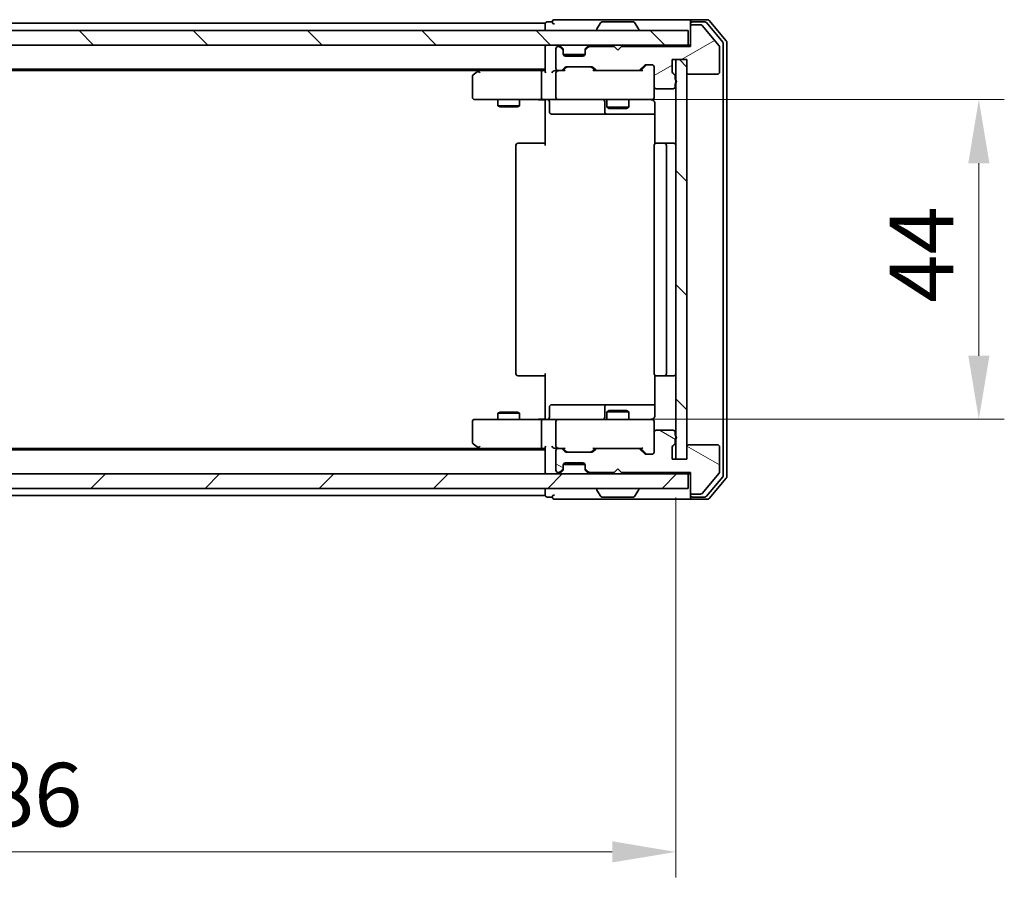
# Model space of a CAD drawing. Units: millimetres. Extents: x 36 to 6352, y 20 to 1004.
# Drawn here: x 1883 to 2019, y 701 to 819 of the extents above; entities that cross this region are included whole.
import ezdxf

# ---------------------------------------------------------------- set-up
doc = ezdxf.new("R2010")
doc.units = ezdxf.units.MM
doc.header["$LTSCALE"] = 2.5
doc.layers.get('Defpoints').update_dxf_attribs({"lineweight": 25})
for name, color, linetype, lineweight in [('Dimension (ISO)', 7, 'Continuous', 18), ('Dimension (ISO) @ 1', 7, 'Continuous', 18), ('Hatch (ISO)', 1, 'Continuous', 18), ('Visible (ISO)', 7, 'Continuous', 35)]:
    doc.layers.add(name, color=color, linetype=linetype, lineweight=lineweight)
doc.styles.add('Note Text (TK)', font='MS PGothic.ttf')
doc.dimstyles.new('Default - Method 1b (TK)', dxfattribs={"dimscale": 2.5, "dimtxt": 2.5, "dimasz": 2.5, "dimexe": 1, "dimexo": 1.5, "dimgap": 1, "dimtad": 1, "dimrnd": 1e-08, "dimdsep": 46, "dimtxsty": 'Note Text (TK)', "dimcen": 0.09, "dimdle": 5, "dimclrd": 100, "dimclre": 100, "dimclrt": 7, "dimadec": 1, "dimazin": 1, "dimtfac": 1, "dimtmove": 0, "dimatfit": 3, "dimfxl": 1, "dimtolj": 1, "dimlwd": -1, "dimlwe": -1, "dimarcsym": 0})
pattern_1 = [(135.0002, (973, -8), (-7.857695, -7.85775), [])]

# ---------------------------------------------------------------- blocks, each defined once
blk = doc.blocks.new('*D33')
at = {"layer": 'Defpoints', "color": 0}
for p in [(1787.59, 758.95), (1973.59, 758.95), (1973.59, 704.92)]:
    blk.add_point(p, dxfattribs=at)
at = {"layer": 'Dimension (ISO)', "color": 100}
for p, q in [((1787.59, 753.7), (1787.59, 701.42)), ((1973.59, 753.7), (1973.59, 701.42)), ((1796.34, 704.92), (1964.84, 704.92))]:
    blk.add_line(p, q, dxfattribs=at)
for points in [[(1796.34, 706.38), (1796.34, 703.47), (1787.59, 704.92)], [(1964.84, 706.38), (1964.84, 703.47), (1973.59, 704.92)]]:
    blk.add_solid(points, dxfattribs=at)
at = {"layer": 'Dimension (ISO)', "color": 7, "insert": (1872.06, 712.8), "char_height": 8.75, "attachment_point": 4, "style": 'Note Text (TK)'}
blk.add_mtext('\\A1;186', dxfattribs=at)
blk = doc.blocks.new('*D35')
at = {"layer": 'Defpoints', "color": 0}
for p in [(1955.89, 808.45), (2015.26, 808.45), (1955.21, 764.45)]:
    blk.add_point(p, dxfattribs=at)
at = {"layer": 'Dimension (ISO)', "color": 100}
for p, q in [((1961.14, 808.45), (2018.76, 808.45)), ((2015.26, 773.2), (2015.26, 799.7)), ((1960.46, 764.45), (2018.76, 764.45))]:
    blk.add_line(p, q, dxfattribs=at)
for points in [[(2013.81, 799.7), (2016.72, 799.7), (2015.26, 808.45)], [(2013.81, 773.2), (2016.72, 773.2), (2015.26, 764.45)]]:
    blk.add_solid(points, dxfattribs=at)
at = {"layer": 'Dimension (ISO)', "color": 7, "insert": (2007.39, 780.51), "char_height": 8.75, "attachment_point": 4, "rotation": 90, "style": 'Note Text (TK)'}
blk.add_mtext('\\A1;44', dxfattribs=at)

msp = doc.modelspace()

# ---------------------------------------------------------------- hatches: boundary and pattern name
at = {"layer": 'Hatch (ISO)'}
h = msp.add_hatch(dxfattribs=at)
h.set_pattern_fill('ANSI31', color=256, scale=88.9, angle=-14.999978, style=0)
h.set_pattern_definition([(30, (973, -8), (-5.55625, 9.623705), [])])
edge = h.paths.add_edge_path()
edge.add_line((1973.4902, 811.2301), (1973.4902, 811.6816))
edge.add_ellipse((1973.1902, 811.6816), major_axis=(0, 0.3), ratio=1, start_angle=270, end_angle=340.528779)
edge.add_ellipse((1973.3902, 812.2473), major_axis=(-0.2828, 0.1), ratio=1, start_angle=19.471221, end_angle=90, ccw=False)
edge.add_line((1973.0902, 812.2473), (1973.0902, 813.9473))
edge.add_line((1973.0902, 813.9473), (1975.0902, 813.9473))
edge.add_line((1975.0902, 813.9473), (1975.0902, 812.2473))
edge.add_ellipse((1975.3902, 812.2473), major_axis=(0, -0.3), ratio=1, start_angle=270, end_angle=360)
edge.add_line((1975.3902, 811.9473), (1979.2902, 811.9473))
edge.add_ellipse((1979.2902, 812.2473), major_axis=(0.3, 0), ratio=1, start_angle=270, end_angle=360)
edge.add_line((1979.5902, 812.2473), (1979.5902, 815.6386))
edge.add_ellipse((1979.2902, 815.6386), major_axis=(0, 0.3), ratio=1, start_angle=270, end_angle=309.805571)
edge.add_line((1979.5206, 815.8307), (1977.1801, 818.6393))
edge.add_ellipse((1976.9497, 818.4473), major_axis=(-0.1921, 0.2305), ratio=1, start_angle=270, end_angle=320.194429)
edge.add_line((1976.9497, 818.7473), (1975.8902, 818.7473))
edge.add_ellipse((1975.8902, 818.4473), major_axis=(-0.3, 0), ratio=1, start_angle=270, end_angle=360)
edge.add_line((1975.5902, 818.4473), (1975.5902, 815.7473))
edge.add_line((1975.5902, 815.7473), (1966.0902, 815.7473))
edge.add_line((1966.0902, 815.7473), (1965.5902, 815.2473))
edge.add_line((1965.5902, 815.2473), (1965.0902, 815.7473))
edge.add_line((1965.0902, 815.7473), (1961.7144, 815.7473))
edge.add_ellipse((1961.7144, 815.4473), major_axis=(-0.3, 0), ratio=1, start_angle=270, end_angle=315)
edge.add_line((1961.5023, 815.6594), (1961.178, 815.3351))
edge.add_ellipse((1961.3902, 815.123), major_axis=(-0.2121, -0.2121), ratio=1, start_angle=270, end_angle=315)
edge.add_line((1961.0902, 815.123), (1961.0902, 814.7473))
edge.add_ellipse((1960.7902, 814.7473), major_axis=(0, -0.3), ratio=1, start_angle=0, end_angle=90, ccw=False)
edge.add_line((1960.7902, 814.4473), (1958.3902, 814.4473))
edge.add_ellipse((1958.3902, 814.7473), major_axis=(-0.3, 0), ratio=1, start_angle=0, end_angle=90, ccw=False)
edge.add_line((1958.0902, 814.7473), (1958.0902, 815.123))
edge.add_ellipse((1957.7902, 815.123), major_axis=(0, 0.3), ratio=1, start_angle=270, end_angle=315)
edge.add_line((1958.0023, 815.3351), (1957.678, 815.6594))
edge.add_ellipse((1957.4659, 815.4473), major_axis=(-0.2121, 0.2121), ratio=1, start_angle=270, end_angle=315)
edge.add_line((1957.4659, 815.7473), (1957.3902, 815.7473))
edge.add_ellipse((1957.3902, 815.4473), major_axis=(-0.3, 0), ratio=1, start_angle=270, end_angle=360)
edge.add_line((1957.0902, 815.4473), (1957.0902, 812.7473))
edge.add_ellipse((1957.3902, 812.7473), major_axis=(0, -0.3), ratio=1, start_angle=270, end_angle=360)
edge.add_line((1957.3902, 812.4473), (1957.7659, 812.4473))
edge.add_ellipse((1957.7659, 812.7473), major_axis=(0.3, 0), ratio=1, start_angle=270, end_angle=315)
edge.add_line((1957.978, 812.5351), (1958.3023, 812.8594))
edge.add_ellipse((1958.5144, 812.6473), major_axis=(0.2121, 0.2121), ratio=1, start_angle=45, end_angle=90, ccw=False)
edge.add_line((1958.5144, 812.9473), (1962.0159, 812.9473))
edge.add_ellipse((1962.0159, 812.6473), major_axis=(0.3, 0), ratio=1, start_angle=45, end_angle=90, ccw=False)
edge.add_line((1962.228, 812.8594), (1962.5523, 812.5351))
edge.add_ellipse((1962.7644, 812.7473), major_axis=(0.2121, -0.2121), ratio=1, start_angle=270, end_angle=315)
edge.add_line((1962.7644, 812.4473), (1968.4159, 812.4473))
edge.add_ellipse((1968.4159, 812.7473), major_axis=(0.3, 0), ratio=1, start_angle=270, end_angle=315)
edge.add_line((1968.628, 812.5351), (1969.2523, 813.1594))
edge.add_ellipse((1969.4644, 812.9473), major_axis=(0.2121, 0.2121), ratio=1, start_angle=45, end_angle=90, ccw=False)
edge.add_line((1969.4644, 813.2473), (1970.2902, 813.2473))
edge.add_ellipse((1970.2902, 812.9473), major_axis=(0.3, 0), ratio=1, start_angle=0, end_angle=90, ccw=False)
edge.add_line((1970.5902, 812.9473), (1970.5902, 810.2473))
edge.add_ellipse((1970.8902, 810.2473), major_axis=(0, -0.3), ratio=1, start_angle=270, end_angle=360)
edge.add_line((1970.8902, 809.9473), (1973.1902, 809.9473))
edge.add_ellipse((1973.1902, 810.2473), major_axis=(0.3, 0), ratio=1, start_angle=270, end_angle=360)
edge.add_line((1973.4902, 810.2473), (1973.4902, 810.6644))
edge.add_ellipse((1973.3902, 810.9473), major_axis=(0.2828, 0.1), ratio=1, start_angle=270, end_angle=411.057559)
h = msp.add_hatch(dxfattribs=at)
h.set_pattern_fill('ANSI31', color=256, scale=88.9, angle=90.00021, style=0)
h.set_pattern_definition(pattern_1)
h.paths.add_polyline_path([(1785.8902, 817.9473), (1785.8902, 815.9473), (1975.2902, 815.9473), (1975.2902, 817.9473)])
h = msp.add_hatch(dxfattribs=at)
h.set_pattern_fill('ANSI31', color=256, scale=88.9, angle=90.00021, style=0)
h.set_pattern_definition(pattern_1)
h.paths.add_polyline_path([(1975.0902, 813.9473), (1973.5902, 813.9473), (1973.5902, 758.9473), (1975.0902, 758.9473)])
h = msp.add_hatch(dxfattribs=at)
h.set_pattern_fill('ANSI31', color=256, scale=88.9, angle=105.000246, style=0)
h.set_pattern_definition([(150.0002, (973, -8), (-5.55621, -9.62373), [])])
edge = h.paths.add_edge_path()
edge.add_line((1973.4902, 761.2129), (1973.4902, 761.6644))
edge.add_ellipse((1973.3902, 761.9473), major_axis=(0.2828, 0.1), ratio=1, start_angle=270, end_angle=411.057559)
edge.add_line((1973.4902, 762.2301), (1973.4902, 762.6473))
edge.add_ellipse((1973.1902, 762.6473), major_axis=(0, 0.3), ratio=1, start_angle=270, end_angle=360)
edge.add_line((1973.1902, 762.9473), (1970.8902, 762.9473))
edge.add_ellipse((1970.8902, 762.6473), major_axis=(-0.3, 0), ratio=1, start_angle=270, end_angle=360)
edge.add_line((1970.5902, 762.6473), (1970.5902, 759.9473))
edge.add_ellipse((1970.2902, 759.9473), major_axis=(0, -0.3), ratio=1, start_angle=0, end_angle=90, ccw=False)
edge.add_line((1970.2902, 759.6473), (1969.4644, 759.6473))
edge.add_ellipse((1969.4644, 759.9473), major_axis=(-0.3, 0), ratio=1, start_angle=45, end_angle=90, ccw=False)
edge.add_line((1969.2523, 759.7351), (1968.628, 760.3594))
edge.add_ellipse((1968.4159, 760.1473), major_axis=(-0.2121, 0.2121), ratio=1, start_angle=270, end_angle=315)
edge.add_line((1968.4159, 760.4473), (1962.7644, 760.4473))
edge.add_ellipse((1962.7644, 760.1473), major_axis=(-0.3, 0), ratio=1, start_angle=270, end_angle=315)
edge.add_line((1962.5523, 760.3594), (1962.228, 760.0351))
edge.add_ellipse((1962.0159, 760.2473), major_axis=(-0.2121, -0.2121), ratio=1, start_angle=45, end_angle=90, ccw=False)
edge.add_line((1962.0159, 759.9473), (1958.5144, 759.9473))
edge.add_ellipse((1958.5144, 760.2473), major_axis=(-0.3, 0), ratio=1, start_angle=45, end_angle=90, ccw=False)
edge.add_line((1958.3023, 760.0351), (1957.978, 760.3594))
edge.add_ellipse((1957.7659, 760.1473), major_axis=(-0.2121, 0.2121), ratio=1, start_angle=270, end_angle=315)
edge.add_line((1957.7659, 760.4473), (1957.3902, 760.4473))
edge.add_ellipse((1957.3902, 760.1473), major_axis=(-0.3, 0), ratio=1, start_angle=270, end_angle=360)
edge.add_line((1957.0902, 760.1473), (1957.0902, 757.4473))
edge.add_ellipse((1957.3902, 757.4473), major_axis=(0, -0.3), ratio=1, start_angle=270, end_angle=360)
edge.add_line((1957.3902, 757.1473), (1957.4659, 757.1473))
edge.add_ellipse((1957.4659, 757.4473), major_axis=(0.3, 0), ratio=1, start_angle=270, end_angle=315)
edge.add_line((1957.678, 757.2351), (1958.0023, 757.5594))
edge.add_ellipse((1957.7902, 757.7715), major_axis=(0.2121, 0.2121), ratio=1, start_angle=270, end_angle=315)
edge.add_line((1958.0902, 757.7715), (1958.0902, 758.1473))
edge.add_ellipse((1958.3902, 758.1473), major_axis=(0, 0.3), ratio=1, start_angle=0, end_angle=90, ccw=False)
edge.add_line((1958.3902, 758.4473), (1960.7902, 758.4473))
edge.add_ellipse((1960.7902, 758.1473), major_axis=(0.3, 0), ratio=1, start_angle=0, end_angle=90, ccw=False)
edge.add_line((1961.0902, 758.1473), (1961.0902, 757.7715))
edge.add_ellipse((1961.3902, 757.7715), major_axis=(0, -0.3), ratio=1, start_angle=270, end_angle=315)
edge.add_line((1961.178, 757.5594), (1961.5023, 757.2351))
edge.add_ellipse((1961.7144, 757.4473), major_axis=(0.2121, -0.2121), ratio=1, start_angle=270, end_angle=315)
edge.add_line((1961.7144, 757.1473), (1965.0902, 757.1473))
edge.add_line((1965.0902, 757.1473), (1965.5902, 757.6473))
edge.add_line((1965.5902, 757.6473), (1966.0902, 757.1473))
edge.add_line((1966.0902, 757.1473), (1975.5902, 757.1473))
edge.add_line((1975.5902, 757.1473), (1975.5902, 754.4473))
edge.add_ellipse((1975.8902, 754.4473), major_axis=(0, -0.3), ratio=1, start_angle=270, end_angle=360)
edge.add_line((1975.8902, 754.1473), (1976.9497, 754.1473))
edge.add_ellipse((1976.9497, 754.4473), major_axis=(0.3, 0), ratio=1, start_angle=270, end_angle=320.194429)
edge.add_line((1977.1801, 754.2552), (1979.5206, 757.0638))
edge.add_ellipse((1979.2902, 757.2559), major_axis=(0.1921, 0.2305), ratio=1, start_angle=270, end_angle=309.805571)
edge.add_line((1979.5902, 757.2559), (1979.5902, 760.6473))
edge.add_ellipse((1979.2902, 760.6473), major_axis=(0, 0.3), ratio=1, start_angle=270, end_angle=360)
edge.add_line((1979.2902, 760.9473), (1975.3902, 760.9473))
edge.add_ellipse((1975.3902, 760.6473), major_axis=(-0.3, 0), ratio=1, start_angle=270, end_angle=360)
edge.add_line((1975.0902, 760.6473), (1975.0902, 758.9473))
edge.add_line((1975.0902, 758.9473), (1973.0902, 758.9473))
edge.add_line((1973.0902, 758.9473), (1973.0902, 760.6473))
edge.add_ellipse((1973.3902, 760.6473), major_axis=(0, 0.3), ratio=1, start_angle=19.471221, end_angle=90, ccw=False)
edge.add_ellipse((1973.1902, 761.2129), major_axis=(0.2828, 0.1), ratio=1, start_angle=270, end_angle=340.528779)
h = msp.add_hatch(dxfattribs=at)
h.set_pattern_fill('ANSI31', color=256, scale=88.9, style=0)
h.set_pattern_definition([(45, (973, -8), (-7.85772, 7.85772), [])])
h.paths.add_polyline_path([(1785.8902, 756.9473), (1785.8902, 754.9473), (1975.2902, 754.9473), (1975.2902, 756.9473)])

# ---------------------------------------------------------------- linework, layer by layer
at = {"layer": 'Visible (ISO)'}
for p, q in [((1955.5902, 818.9473), (1805.5902, 818.9473)), ((1955.5902, 818.6473), (1955.5902, 818.9473)), ((1955.5902, 818.6473), (1955.5902, 817.9473)), ((1956.5902, 819.1473), (1955.8902, 819.1473)), ((1960.5902, 819.4473), (1956.8902, 819.4473)), ((1975.8902, 819.4473), (1960.5902, 819.4473)), ((1963.281, 819.0563), (1962.7225, 818.197)), ((1967.7316, 819.1473), (1963.4487, 819.1473)), ((1967.8993, 819.0563), (1968.4579, 818.197)), ((1975.5902, 818.8473), (1975.5902, 819.1473)), ((1975.5902, 818.8473), (1975.5902, 818.4473)), ((1975.5902, 818.4473), (1975.5902, 815.7473)), ((1977.9497, 819.4473), (1975.8902, 819.4473)), ((1977.5488, 819.1473), (1975.8902, 819.1473)), ((1976.9497, 818.7473), (1975.8902, 818.7473)), ((1979.5206, 815.8307), (1977.1801, 818.6393)), ((1980.0206, 816.3497), (1977.7793, 819.0393)), ((1980.5206, 816.5307), (1978.1801, 819.3393)), ((1975.2902, 817.9473), (1785.8902, 817.9473)), ((1962.6902, 818.0473), (1962.6902, 818.088)), ((1968.4902, 818.0473), (1968.4902, 818.088)), ((1975.2902, 815.9473), (1975.2902, 817.9473)), ((1785.8902, 815.9473), (1975.2902, 815.9473)), ((1955.5902, 815.6473), (1955.5902, 815.9473)), ((1955.5902, 815.6473), (1955.5902, 812.3594)), ((1957.0902, 815.4473), (1957.0902, 812.7473)), ((1957.4659, 815.7473), (1957.3902, 815.7473)), ((1958.0023, 815.5351), (1957.678, 815.8594)), ((1958.0023, 815.3351), (1957.678, 815.6594)), ((1958.0228, 815.5147), (1958.0023, 815.5351)), ((1961.178, 815.5351), (1961.1576, 815.5147)), ((1961.5023, 815.8594), (1961.178, 815.5351)), ((1961.5023, 815.6594), (1961.178, 815.3351)), ((1965.0902, 815.7473), (1961.7144, 815.7473)), ((1965.5902, 815.2473), (1965.0902, 815.7473)), ((1966.0902, 815.7473), (1965.5902, 815.2473)), ((1975.5902, 815.7473), (1966.0902, 815.7473)), ((1975.5902, 815.9473), (1975.2902, 815.9473)), ((1979.5902, 812.2473), (1979.5902, 815.6386)), ((1980.0902, 756.7369), (1980.0902, 816.1576)), ((1980.5902, 756.5559), (1980.5902, 816.3386)), ((1958.0902, 815.123), (1958.0902, 815.323)), ((1958.0902, 814.7473), (1958.0902, 815.123)), ((1961.073, 814.6473), (1958.1073, 814.6473)), ((1960.7902, 814.4473), (1958.3902, 814.4473)), ((1961.0902, 815.323), (1961.0902, 815.123)), ((1961.0902, 815.123), (1961.0902, 814.7473)), ((1957.978, 812.5351), (1958.3023, 812.8594)), ((1958.0902, 812.4473), (1958.5023, 812.8594)), ((1958.5144, 812.9473), (1962.0159, 812.9473)), ((1962.0281, 812.8594), (1962.4402, 812.4473)), ((1962.228, 812.8594), (1962.5523, 812.5351)), ((1968.628, 812.5351), (1969.2523, 813.1594)), ((1968.7402, 812.4473), (1969.4523, 813.1594)), ((1969.4644, 813.2473), (1970.2902, 813.2473)), ((1970.5902, 812.9473), (1970.5902, 810.2473)), ((1973.0902, 812.2473), (1973.0902, 813.9473)), ((1973.0902, 813.9473), (1975.0902, 813.9473)), ((1975.0902, 813.9473), (1973.5902, 813.9473)), ((1973.5902, 813.9473), (1973.5902, 758.9473)), ((1975.0902, 813.9473), (1975.0902, 812.2473)), ((1975.0902, 758.9473), (1975.0902, 813.9473)), ((1955.5902, 812.6473), (1805.5902, 812.6473)), ((1946.5235, 812.4473), (1814.6568, 812.4473)), ((1945.5902, 811.5973), (1945.5902, 808.7473)), ((1946.4435, 812.3873), (1945.7102, 811.8373)), ((1946.7902, 812.6473), (1946.4435, 812.3873)), ((1946.6536, 812.1473), (1946.498, 812.3029)), ((1955.2144, 812.4473), (1946.6235, 812.4473)), ((1955.0902, 812.1473), (1955.0902, 808.7473)), ((1955.5902, 812.4473), (1955.2144, 812.4473)), ((1957.3902, 812.4473), (1957.0144, 812.4473)), ((1957.0902, 812.1473), (1957.0902, 808.7473)), ((1957.3902, 812.4473), (1957.7659, 812.4473)), ((1958.2663, 812.4473), (1957.7659, 812.4473)), ((1962.7644, 812.4473), (1962.2641, 812.4473)), ((1962.7644, 812.4473), (1968.4159, 812.4473)), ((1968.9163, 812.4473), (1968.4159, 812.4473)), ((1973.4902, 811.2301), (1973.4902, 811.6816)), ((1975.3902, 811.9473), (1979.2902, 811.9473)), ((1970.5902, 808.7473), (1970.5902, 810.2473)), ((1973.4902, 810.2473), (1973.4902, 810.6644)), ((1970.8902, 809.9473), (1973.1902, 809.9473)), ((1945.8902, 808.4473), (1946.6536, 808.4473)), ((1946.6536, 808.4473), (1955.2144, 808.4473)), ((1949.0902, 808.4473), (1949.0902, 807.6006)), ((1949.0902, 807.6006), (1952.0902, 807.6006)), ((1949.3969, 807.4473), (1949.0902, 807.6006)), ((1951.7835, 807.4473), (1949.3969, 807.4473)), ((1951.7835, 807.4473), (1952.0902, 807.6006)), ((1952.0902, 808.4473), (1952.0902, 807.6006)), ((1957.3902, 808.4473), (1955.2144, 808.4473)), ((1955.5902, 808.4395), (1955.5902, 807.9473)), ((1955.5902, 802.1473), (1955.5902, 807.9473)), ((1956.1915, 808.1473), (1956.1915, 806.7473)), ((1957.3902, 808.4473), (1958.2084, 808.4473)), ((1958.2084, 808.4473), (1969.4048, 808.4473)), ((1963.7956, 808.1473), (1963.7956, 806.7473)), ((1964.0902, 808.4473), (1964.0902, 807.4006)), ((1964.0902, 807.4006), (1967.0902, 807.4006)), ((1964.3969, 807.2473), (1964.0902, 807.4006)), ((1966.7835, 807.2473), (1967.0902, 807.4006)), ((1967.0902, 808.4473), (1967.0902, 807.4006)), ((1969.4048, 808.4473), (1970.2902, 808.4473)), ((1970.68, 807.9473), (1970.68, 802.3613)), ((1956.4915, 806.4473), (1960.4211, 806.4473)), ((1960.4211, 806.4473), (1964.0956, 806.4473)), ((1964.0956, 806.4473), (1964.2672, 806.4473)), ((1964.2672, 806.4473), (1970.68, 806.4473)), ((1966.7835, 807.2473), (1964.3969, 807.2473)), ((1951.5902, 802.1473), (1951.5902, 770.7473)), ((1951.8902, 802.4473), (1951.9488, 802.4473)), ((1952.6559, 802.4473), (1951.9488, 802.4473)), ((1952.6559, 802.4473), (1952.7973, 802.4473)), ((1955.176, 802.4473), (1952.7973, 802.4473)), ((1955.176, 802.4473), (1955.5902, 802.4473)), ((1970.5902, 802.1473), (1970.5902, 770.7473)), ((1970.8902, 802.4473), (1970.9488, 802.4473)), ((1971.6559, 802.4473), (1970.9488, 802.4473)), ((1971.6559, 802.4473), (1971.7973, 802.4473)), ((1971.9902, 802.4473), (1971.7973, 802.4473)), ((1973.2902, 802.4473), (1971.9902, 802.4473)), ((1972.2902, 770.7473), (1972.2902, 802.1473)), ((1955.5902, 764.9473), (1955.5902, 770.7473)), ((1951.9488, 770.4473), (1951.8902, 770.4473)), ((1951.9488, 770.4473), (1952.6559, 770.4473)), ((1952.7973, 770.4473), (1952.6559, 770.4473)), ((1952.7973, 770.4473), (1955.176, 770.4473)), ((1955.5902, 770.4473), (1955.176, 770.4473)), ((1970.68, 770.5332), (1970.68, 764.9473)), ((1970.9488, 770.4473), (1970.8902, 770.4473)), ((1970.9488, 770.4473), (1971.6559, 770.4473)), ((1971.7973, 770.4473), (1971.6559, 770.4473)), ((1971.7973, 770.4473), (1971.9902, 770.4473)), ((1971.9902, 770.4473), (1973.2902, 770.4473)), ((1949.3969, 765.4473), (1949.0902, 765.2939)), ((1952.0902, 765.2939), (1949.0902, 765.2939)), ((1949.0902, 764.4473), (1949.0902, 765.2939)), ((1949.3969, 765.4473), (1951.7835, 765.4473)), ((1951.7835, 765.4473), (1952.0902, 765.2939)), ((1952.0902, 764.4473), (1952.0902, 765.2939)), ((1956.1915, 764.7473), (1956.1915, 766.1473)), ((1960.4211, 766.4473), (1956.4915, 766.4473)), ((1964.0956, 766.4473), (1960.4211, 766.4473)), ((1963.7956, 766.1473), (1963.7956, 764.7473)), ((1964.3969, 765.6473), (1964.0902, 765.4939)), ((1967.0902, 765.4939), (1964.0902, 765.4939)), ((1964.0902, 764.4473), (1964.0902, 765.4939)), ((1964.2672, 766.4473), (1964.0956, 766.4473)), ((1970.68, 766.4473), (1964.2672, 766.4473)), ((1964.3969, 765.6473), (1966.7835, 765.6473)), ((1966.7835, 765.6473), (1967.0902, 765.4939)), ((1967.0902, 764.4473), (1967.0902, 765.4939)), ((1945.5902, 764.1473), (1945.5902, 761.2973)), ((1946.6536, 764.4473), (1945.8902, 764.4473)), ((1955.2144, 764.4473), (1946.6536, 764.4473)), ((1955.0902, 764.1473), (1955.0902, 760.7473)), ((1955.2144, 764.4473), (1957.3902, 764.4473)), ((1955.5902, 764.9473), (1955.5902, 764.455)), ((1957.0902, 764.1473), (1957.0902, 760.7473)), ((1958.2084, 764.4473), (1957.3902, 764.4473)), ((1969.4048, 764.4473), (1958.2084, 764.4473)), ((1970.2902, 764.4473), (1969.4048, 764.4473)), ((1970.5902, 762.6473), (1970.5902, 764.1473)), ((1970.5902, 762.6473), (1970.5902, 759.9473)), ((1973.1902, 762.9473), (1970.8902, 762.9473)), ((1973.4902, 762.2301), (1973.4902, 762.6473)), ((1973.4902, 761.2129), (1973.4902, 761.6644)), ((1955.5902, 760.2473), (1805.5902, 760.2473)), ((1946.5235, 760.4473), (1814.6568, 760.4473)), ((1945.7102, 761.0573), (1946.4435, 760.5073)), ((1946.4435, 760.5073), (1946.7902, 760.2473)), ((1946.6536, 760.7473), (1946.498, 760.5917)), ((1946.6235, 760.4473), (1955.2144, 760.4473)), ((1955.2144, 760.4473), (1955.5902, 760.4473)), ((1955.5902, 760.5351), (1955.5902, 757.2473)), ((1957.0144, 760.4473), (1957.3902, 760.4473)), ((1957.0902, 760.1473), (1957.0902, 757.4473)), ((1957.7659, 760.4473), (1957.3902, 760.4473)), ((1957.7659, 760.4473), (1958.2663, 760.4473)), ((1958.3023, 760.0351), (1957.978, 760.3594)), ((1958.5023, 760.0351), (1958.0902, 760.4473)), ((1962.0159, 759.9473), (1958.5144, 759.9473)), ((1962.0281, 760.0351), (1962.4402, 760.4473)), ((1962.5523, 760.3594), (1962.228, 760.0351)), ((1962.2641, 760.4473), (1962.7644, 760.4473)), ((1968.4159, 760.4473), (1962.7644, 760.4473)), ((1968.4159, 760.4473), (1968.9163, 760.4473)), ((1969.2523, 759.7351), (1968.628, 760.3594)), ((1968.7402, 760.4473), (1969.4523, 759.7351)), ((1973.0902, 758.9473), (1973.0902, 760.6473)), ((1975.0902, 760.6473), (1975.0902, 758.9473)), ((1979.2902, 760.9473), (1975.3902, 760.9473)), ((1979.5902, 757.2559), (1979.5902, 760.6473)), ((1970.2902, 759.6473), (1969.4644, 759.6473)), ((1975.0902, 758.9473), (1973.0902, 758.9473)), ((1973.5902, 758.9473), (1975.0902, 758.9473)), ((1955.5902, 756.9473), (1955.5902, 757.2473)), ((1957.678, 757.2351), (1958.0023, 757.5594)), ((1957.678, 757.0351), (1958.0023, 757.3594)), ((1958.0023, 757.3594), (1958.0228, 757.3798)), ((1958.0902, 757.7715), (1958.0902, 758.1473)), ((1958.0902, 757.5715), (1958.0902, 757.7715)), ((1958.1073, 758.2473), (1961.073, 758.2473)), ((1958.3902, 758.4473), (1960.7902, 758.4473)), ((1961.0902, 758.1473), (1961.0902, 757.7715)), ((1961.0902, 757.7715), (1961.0902, 757.5715)), ((1961.1576, 757.3798), (1961.178, 757.3594)), ((1961.178, 757.5594), (1961.5023, 757.2351)), ((1961.178, 757.3594), (1961.5023, 757.0351)), ((1965.0902, 757.1473), (1965.5902, 757.6473)), ((1965.5902, 757.6473), (1966.0902, 757.1473)), ((1975.2902, 756.9473), (1785.8902, 756.9473)), ((1957.3902, 757.1473), (1957.4659, 757.1473)), ((1961.7144, 757.1473), (1965.0902, 757.1473)), ((1966.0902, 757.1473), (1975.5902, 757.1473)), ((1975.2902, 754.9473), (1975.2902, 756.9473)), ((1975.2902, 756.9473), (1975.5902, 756.9473)), ((1975.5902, 757.1473), (1975.5902, 754.4473)), ((1977.1801, 754.2552), (1979.5206, 757.0638)), ((1977.7793, 753.8552), (1980.0206, 756.5448)), ((1978.1801, 753.5552), (1980.5206, 756.3638)), ((1785.8902, 754.9473), (1975.2902, 754.9473)), ((1955.5902, 754.9473), (1955.5902, 754.2473)), ((1962.6902, 754.8473), (1962.6902, 754.8065)), ((1963.281, 753.8383), (1962.7225, 754.6976)), ((1967.8993, 753.8383), (1968.4579, 754.6976)), ((1968.4902, 754.8473), (1968.4902, 754.8065)), ((1955.5902, 753.9473), (1805.5902, 753.9473)), ((1955.5902, 753.9473), (1955.5902, 754.2473)), ((1955.8902, 753.7473), (1956.5902, 753.7473)), ((1956.8902, 753.4473), (1960.5902, 753.4473)), ((1960.5902, 753.4473), (1975.8902, 753.4473)), ((1963.4487, 753.7473), (1967.7316, 753.7473)), ((1975.5902, 754.4473), (1975.5902, 754.0473)), ((1975.5902, 753.7473), (1975.5902, 754.0473)), ((1975.8902, 754.1473), (1976.9497, 754.1473)), ((1975.8902, 753.7473), (1977.5488, 753.7473)), ((1975.8902, 753.4473), (1977.9497, 753.4473))]:
    msp.add_line(p, q, dxfattribs=at)
for centre, radius, start, end in [((1955.8902, 818.8473), 0.3, 90, 180), ((1956.8902, 819.1473), 0.3, 90, 180), ((1956.8902, 819.1473), 0.3, 180, 270), ((1962.8902, 818.088), 0.2, 146.976132, 180), ((1963.4487, 818.9473), 0.2, 90, 146.976132), ((1967.7316, 818.9473), 0.2, 33.023868, 90), ((1968.2902, 818.088), 0.2, 0, 33.023868), ((1975.8902, 819.1473), 0.3, 90, 180), ((1975.8902, 818.8473), 0.3, 90, 180), ((1975.8902, 818.4473), 0.3, 90, 180), ((1976.9497, 818.4473), 0.3, 39.805571, 90), ((1977.5488, 818.8473), 0.3, 39.805571, 90), ((1977.9497, 819.1473), 0.3, 39.805571, 90), ((1962.7902, 818.0473), 0.1, 180, 270), ((1968.3902, 818.0473), 0.1, 270, 0), ((1955.8902, 815.6473), 0.3, 90, 180), ((1957.3902, 815.4473), 0.3, 90, 180), ((1957.4659, 815.6473), 0.3, 45, 90), ((1957.4659, 815.4473), 0.3, 45, 90), ((1957.7902, 815.323), 0.3, 0, 45), ((1961.3902, 815.323), 0.3, 135, 180), ((1961.7144, 815.6473), 0.3, 90, 135), ((1961.7144, 815.4473), 0.3, 90, 135), ((1979.2902, 815.6386), 0.3, 0, 39.805571), ((1979.7902, 816.1576), 0.3, 0, 39.805571), ((1980.2902, 816.3386), 0.3, 0, 39.805571), ((1957.7902, 815.123), 0.3, 0, 45), ((1958.3902, 814.7473), 0.3, 180, 270), ((1960.7902, 814.7473), 0.3, 270, 0), ((1961.3902, 815.123), 0.3, 135, 180), ((1957.3902, 812.7473), 0.3, 180, 270), ((1958.5144, 812.6473), 0.3, 90, 135), ((1962.0159, 812.6473), 0.3, 45, 90), ((1969.4644, 812.9473), 0.3, 90, 135), ((1970.2902, 812.9473), 0.3, 0, 90), ((1945.8902, 811.5973), 0.3, 126.869898, 180), ((1946.6235, 812.1473), 0.3, 113.437984, 126.869898), ((1946.6235, 812.1473), 0.3, 90, 113.437984), ((1957.3902, 812.1473), 0.3, 148.755545, 180), ((1957.3902, 812.1473), 0.3, 90, 113.437985), ((1957.7659, 812.7473), 0.3, 270, 315), ((1962.7644, 812.7473), 0.3, 225, 270), ((1968.4159, 812.7473), 0.3, 270, 315), ((1973.3902, 812.2473), 0.3, 180, 250.528779), ((1973.1902, 811.6816), 0.3, 0, 70.528779), ((1975.3902, 812.2473), 0.3, 180, 270), ((1979.2902, 812.2473), 0.3, 270, 0), ((1970.8902, 810.2473), 0.3, 180, 270), ((1973.1902, 810.2473), 0.3, 270, 0), ((1973.3902, 810.9473), 0.3, 289.471221, 70.528779), ((1945.8902, 808.7473), 0.3, 180, 270), ((1957.3902, 808.7473), 0.3, 180, 270), ((1970.2902, 808.7473), 0.3, 270, 0), ((1955.8915, 808.1473), 0.3, 0, 90), ((1963.4956, 808.1473), 0.3, 0, 90), ((1970.0902, 807.9473), 0.5, 75.524475, 90), ((1956.4915, 806.7473), 0.3, 180, 270), ((1964.0956, 806.7473), 0.3, 180, 270), ((1951.8902, 802.1473), 0.3, 90, 180), ((1970.8902, 802.1473), 0.3, 90, 180), ((1971.9902, 802.1473), 0.3, 0, 90), ((1973.2902, 802.1473), 0.3, 0, 90), ((1951.8902, 770.7473), 0.3, 180, 270), ((1970.8902, 770.7473), 0.3, 180, 270), ((1971.9902, 770.7473), 0.3, 270, 0), ((1973.2902, 770.7473), 0.3, 270, 0), ((1956.4915, 766.1473), 0.3, 90, 180), ((1964.0956, 766.1473), 0.3, 90, 180), ((1945.8902, 764.1473), 0.3, 90, 180), ((1955.8915, 764.7473), 0.3, 270, 0), ((1957.3902, 764.1473), 0.3, 90, 180), ((1963.4956, 764.7473), 0.3, 270, 0), ((1970.0902, 764.9473), 0.5, 270, 284.475525), ((1970.2902, 764.1473), 0.3, 0, 90), ((1970.8902, 762.6473), 0.3, 90, 180), ((1973.1902, 762.6473), 0.3, 0, 90), ((1945.8902, 761.2973), 0.3, 180, 233.130102), ((1973.3902, 761.9473), 0.3, 289.471221, 70.528779), ((1946.6235, 760.7473), 0.3, 233.130102, 246.562016), ((1946.6235, 760.7473), 0.3, 246.562015, 270), ((1957.3902, 760.7473), 0.3, 180, 211.244455), ((1957.3902, 760.1473), 0.3, 90, 180), ((1957.3902, 760.7473), 0.3, 246.562016, 270), ((1957.7659, 760.1473), 0.3, 45, 90), ((1958.5144, 760.2473), 0.3, 225, 270), ((1962.0159, 760.2473), 0.3, 270, 315), ((1962.7644, 760.1473), 0.3, 90, 135), ((1968.4159, 760.1473), 0.3, 45, 90), ((1970.2902, 759.9473), 0.3, 270, 0), ((1973.3902, 760.6473), 0.3, 109.471221, 180), ((1973.1902, 761.2129), 0.3, 289.471221, 0), ((1975.3902, 760.6473), 0.3, 90, 180), ((1979.2902, 760.6473), 0.3, 0, 90), ((1969.4644, 759.9473), 0.3, 225, 270), ((1955.8902, 757.2473), 0.3, 180, 270), ((1957.3902, 757.4473), 0.3, 180, 270), ((1957.4659, 757.4473), 0.3, 270, 315), ((1957.7902, 757.7715), 0.3, 315, 0), ((1957.7902, 757.5715), 0.3, 315, 0), ((1958.3902, 758.1473), 0.3, 90, 180), ((1960.7902, 758.1473), 0.3, 0, 90), ((1961.3902, 757.7715), 0.3, 180, 225), ((1961.3902, 757.5715), 0.3, 180, 225), ((1961.7144, 757.4473), 0.3, 225, 270), ((1979.2902, 757.2559), 0.3, 320.194429, 0), ((1957.4659, 757.2473), 0.3, 270, 315), ((1961.7144, 757.2473), 0.3, 225, 270), ((1979.7902, 756.7369), 0.3, 320.194429, 0), ((1980.2902, 756.5559), 0.3, 320.194429, 0), ((1962.7902, 754.8473), 0.1, 90, 180), ((1962.8902, 754.8065), 0.2, 180, 213.023868), ((1968.3902, 754.8473), 0.1, 0, 90), ((1968.2902, 754.8065), 0.2, 326.976132, 0), ((1955.8902, 754.0473), 0.3, 180, 270), ((1956.8902, 753.7473), 0.3, 90, 180), ((1956.8902, 753.7473), 0.3, 180, 270), ((1963.4487, 753.9473), 0.2, 213.023868, 270), ((1967.7316, 753.9473), 0.2, 270, 326.976132), ((1975.8902, 754.4473), 0.3, 180, 270), ((1975.8902, 754.0473), 0.3, 180, 270), ((1975.8902, 753.7473), 0.3, 180, 270), ((1976.9497, 754.4473), 0.3, 270, 320.194429), ((1977.5488, 754.0473), 0.3, 270, 320.194429), ((1977.9497, 753.7473), 0.3, 270, 320.194429)]:
    msp.add_arc(centre, radius, start, end, dxfattribs=at)
for centre, major_axis, ratio, start_param, end_param in [((1958.7145, 812.6473), (-0.3, 0), 0.99985076, 4.71238898, 5.49786177), ((1961.8159, 812.6473), (0.3, 0), 0.99985076, 0.78532354, 1.57079633), ((1969.6645, 812.9473), (-0.3, 0), 0.99985076, 4.71238898, 5.49786177), ((1946.6536, 812.1698), (0.2411, 0.4823), 0.37002441, 1.47901306, 1.75373989), ((1955.2144, 812.1473), (0, -0.3), 0.41421356, 3.14159265, 4.71238898), ((1955.8902, 812.1473), (-0.2772, 0.2772), 0.41421356, 0.39269908, 1.17809725), ((1956.7144, 812.1473), (-0.2772, -0.2772), 0.41421356, 4.3196899, 5.10508806), ((1957.0144, 812.1473), (-0.4243, 0), 0.70710678, 4.71238898, 5.49778714), ((1957.3902, 812.1698), (-0.2515, 0.483), 0.33843751, 1.12161563, 1.39634246), ((1957.4224, 812.1473), (-0.6487, 0.2044), 0.33843751, 4.81863915, 5.05307027), ((1958.3694, 812.1473), (0.1246, -0.2958), 0.40041045, 2.33106693, 2.97456804), ((1962.1609, 812.1473), (-0.1246, -0.2958), 0.40041045, 3.30861727, 3.95211838), ((1969.0194, 812.1473), (0.1246, -0.2958), 0.40041045, 2.33106693, 2.97456804), ((1955.2144, 808.7473), (0, -0.3), 0.41421356, 4.71238898, 6.28318531), ((1955.2144, 764.1473), (0, -0.3), 0.41421356, 3.14159265, 4.71238898), ((1946.6536, 760.7247), (0.2411, -0.4823), 0.37002441, 4.52944541, 4.80417225), ((1955.2144, 760.7473), (0, -0.3), 0.41421356, 4.71238898, 6.28318531), ((1955.8902, 760.7473), (-0.2772, -0.2772), 0.41421356, 5.10508806, 5.89048623), ((1956.7144, 760.7473), (-0.2772, 0.2772), 0.41421356, 1.17809725, 1.96349541), ((1957.0144, 760.7473), (-0.4243, 0), 0.70710678, 0.78539816, 1.57079633), ((1957.3902, 760.7247), (-0.2515, -0.483), 0.33843751, 4.88684285, 5.16156968), ((1957.4224, 760.7473), (-0.6487, -0.2044), 0.33843751, 1.23011504, 1.46454615), ((1958.3694, 760.7473), (0.1246, 0.2958), 0.40041045, 3.30861727, 3.95211838), ((1958.7145, 760.2473), (-0.3, 0), 0.99985076, 0.78532354, 1.57079633), ((1961.8159, 760.2473), (0.3, 0), 0.99985076, 4.71238898, 5.49786177), ((1962.1609, 760.7473), (-0.1246, 0.2958), 0.40041045, 2.33106693, 2.97456804), ((1969.0194, 760.7473), (0.1246, 0.2958), 0.40041045, 3.30861727, 3.95211838), ((1969.6645, 759.9473), (-0.3, 0), 0.99985076, 0.78532354, 1.57079633)]:
    msp.add_ellipse(centre, major_axis=major_axis, ratio=ratio, start_param=start_param, end_param=end_param, dxfattribs=at)
for points, knots in [([(1963.5726, 819.1472), (1963.5719, 819.1473), (1963.5712, 819.1473), (1963.5695, 819.1473), (1963.5685, 819.1473), (1963.5675, 819.1473)], [-0.000230599076, -0.000230599076, -0.000230599076, -0.000230599076, 0, 0, 0.000338329447, 0.000338329447, 0.000338329447, 0.000338329447]), ([(1963.5675, 819.1473), (1963.5684, 819.1473), (1963.5693, 819.1473), (1963.5709, 819.1472), (1963.5716, 819.1472), (1963.5723, 819.1472)], [-0.000338329447, -0.000338329447, -0.000338329447, -0.000338329447, 0, 0, 0.000241517914, 0.000241517914, 0.000241517914, 0.000241517914]), ([(1965.9795, 819.1473), (1965.9795, 819.1473), (1965.9794, 819.1473), (1965.979, 819.1472), (1965.9787, 819.1472), (1965.9784, 819.1472)], [-0.000054249657, -0.000054249657, -0.000054249657, -0.000054249657, 0, 0, 0.000241517914, 0.000241517914, 0.000241517914, 0.000241517914]), ([(1965.9795, 819.1472), (1965.9797, 819.1473), (1965.9798, 819.1473), (1965.9802, 819.1473), (1965.9804, 819.1473), (1965.9806, 819.1473)], [-0.000230599076, -0.000230599076, -0.000230599076, -0.000230599076, 0, 0, 0.000338329447, 0.000338329447, 0.000338329447, 0.000338329447]), ([(1946.5042, 812.4225), (1946.5032, 812.4201), (1946.5023, 812.4175), (1946.4971, 812.4003), (1946.4945, 812.3809), (1946.4941, 812.3437), (1946.4955, 812.3229), (1946.498, 812.3029)], [0.3810312192, 0.3810312192, 0.3810312192, 0.3810312192, 0.382741903, 0.382741903, 0.3917616542, 0.3917616542, 0.3985536381, 0.3985536381, 0.3985536381, 0.3985536381]), ([(1957.2708, 812.4225), (1957.2646, 812.4197), (1957.2585, 812.4169), (1957.226, 812.4001), (1957.1969, 812.3787), (1957.1607, 812.3417), (1957.1455, 812.322), (1957.1337, 812.3029)], [0.2508867575, 0.2508867575, 0.2508867575, 0.2508867575, 0.2528779694, 0.2528779694, 0.2619584182, 0.2619584182, 0.268388032, 0.268388032, 0.268388032, 0.268388032]), ([(1970.5902, 808.7473), (1970.5902, 808.7473), (1970.5902, 808.7324), (1970.5902, 808.7234), (1970.5902, 808.722), (1970.5902, 808.7212), (1970.5902, 808.7211), (1970.5902, 808.7209), (1970.5902, 808.721), (1970.5902, 808.7206), (1970.5902, 808.7205), (1970.5902, 808.7201), (1970.5902, 808.72), (1970.5902, 808.7197), (1970.5902, 808.7195), (1970.5902, 808.7191), (1970.5902, 808.7189), (1970.5902, 808.7176), (1970.5901, 808.7165), (1970.5899, 808.7065), (1970.5893, 808.6977), (1970.5866, 808.674), (1970.5838, 808.6591), (1970.5714, 808.614), (1970.5581, 808.5843), (1970.5229, 808.5302), (1970.5002, 808.5052), (1970.4495, 808.4657), (1970.421, 808.4504), (1970.3617, 808.4294), (1970.3302, 808.4233), (1970.2708, 808.4213), (1970.2423, 808.4243), (1970.2152, 808.4314)], [0, 0, 0, 0, 0.05281698, 0.05281698, 0.069058485, 0.069058485, 0.072103526, 0.072103526, 0.074387349, 0.074387349, 0.074816546, 0.074816546, 0.074899328, 0.074899328, 0.074982835, 0.074982835, 0.075066474, 0.075066474, 0.075406247, 0.075406247, 0.078053099, 0.078053099, 0.082569071, 0.082569071, 0.092099444, 0.092099444, 0.101941642, 0.101941642, 0.111390241, 0.111390241, 0.120811977, 0.120811977, 0.129218709, 0.129218709, 0.129218709, 0.129218709]), ([(1955.5902, 808.4355), (1955.3969, 808.4256), (1955.2032, 808.4189), (1954.8157, 808.4306), (1954.6218, 808.4473), (1954.4276, 808.4473)], [0, 0, 0, 0, 0.058051954, 0.058051954, 0.116308205, 0.116308205, 0.116308205, 0.116308205]), ([(1970.3098, 808.4226), (1970.3244, 808.4182), (1970.3386, 808.4133), (1970.4125, 808.3837), (1970.4785, 808.3416), (1970.5714, 808.2529), (1970.6153, 808.1912), (1970.6648, 808.0782), (1970.68, 808.0075), (1970.68, 807.9473)], [0.0905327328, 0.0905327328, 0.0905327328, 0.0905327328, 0.0948543073, 0.0948543073, 0.1144259318, 0.1144259318, 0.1333697264, 0.1333697264, 0.1514440253, 0.1514440253, 0.1514440253, 0.1514440253]), ([(1954.4276, 764.4473), (1954.588, 764.4473), (1954.7481, 764.4595), (1955.1354, 764.4759), (1955.3632, 764.4708), (1955.5902, 764.4591)], [0, 0, 0, 0, 0.048110419, 0.048110419, 0.116296336, 0.116296336, 0.116296336, 0.116296336]), ([(1970.2152, 764.4631), (1970.2442, 764.4707), (1970.2747, 764.4736), (1970.3354, 764.4703), (1970.3663, 764.4639), (1970.4261, 764.4418), (1970.4555, 764.4252), (1970.505, 764.3843), (1970.526, 764.3602), (1970.5597, 764.307), (1970.5727, 764.2773), (1970.5848, 764.231), (1970.5876, 764.2149), (1970.5894, 764.1948), (1970.5897, 764.1909), (1970.59, 764.1841), (1970.5901, 764.1812), (1970.5902, 764.1775), (1970.5902, 764.1766), (1970.5902, 764.1757), (1970.5902, 764.1756), (1970.5902, 764.1753), (1970.5902, 764.1751), (1970.5902, 764.1748), (1970.5902, 764.1746), (1970.5902, 764.174), (1970.5902, 764.174), (1970.5902, 764.1738), (1970.5902, 764.1738), (1970.5902, 764.1736), (1970.5902, 764.1736), (1970.5902, 764.1735), (1970.5902, 764.1733), (1970.5902, 764.1726), (1970.5902, 764.1717), (1970.5902, 764.1664), (1970.5902, 764.1585), (1970.5902, 764.1498), (1970.5902, 764.1473), (1970.5902, 764.1473)], [0.000005213, 0.000005213, 0.000005213, 0.000005213, 0.00898832, 0.00898832, 0.018239681, 0.018239681, 0.028115632, 0.028115632, 0.037485959, 0.037485959, 0.046989378, 0.046989378, 0.051857963, 0.051857963, 0.053027621, 0.053027621, 0.053905057, 0.053905057, 0.054149572, 0.054149572, 0.054205275, 0.054205275, 0.054261141, 0.054261141, 0.054374585, 0.054374585, 0.05482772, 0.05482772, 0.055271617, 0.055271617, 0.056603141, 0.056603141, 0.060597569, 0.060597569, 0.072581459, 0.072581459, 0.108535426, 0.108535426, 0.129223217, 0.129223217, 0.129223217, 0.129223217]), ([(1970.68, 764.9473), (1970.68, 764.887), (1970.6648, 764.8163), (1970.6153, 764.7033), (1970.5714, 764.6416), (1970.4785, 764.5529), (1970.4125, 764.5108), (1970.3386, 764.4812), (1970.3244, 764.4763), (1970.3098, 764.4719)], [0.1514440253, 0.1514440253, 0.1514440253, 0.1514440253, 0.1695183242, 0.1695183242, 0.1884621188, 0.1884621188, 0.2080337433, 0.2080337433, 0.2123547888, 0.2123547888, 0.2123547888, 0.2123547888]), ([(1946.5042, 760.472), (1946.5031, 760.4748), (1946.5021, 760.4776), (1946.4971, 760.4944), (1946.4943, 760.5159), (1946.4942, 760.5528), (1946.4956, 760.5725), (1946.498, 760.5917)], [0.2508867575, 0.2508867575, 0.2508867575, 0.2508867575, 0.2528779694, 0.2528779694, 0.2619584182, 0.2619584182, 0.268388032, 0.268388032, 0.268388032, 0.268388032]), ([(1957.2708, 760.472), (1957.2653, 760.4744), (1957.2598, 760.477), (1957.2259, 760.4942), (1957.1997, 760.5136), (1957.1623, 760.5508), (1957.146, 760.5717), (1957.1337, 760.5917)], [0.3810312192, 0.3810312192, 0.3810312192, 0.3810312192, 0.382741903, 0.382741903, 0.3917616542, 0.3917616542, 0.3985536381, 0.3985536381, 0.3985536381, 0.3985536381]), ([(1965.2008, 753.7473), (1965.2007, 753.7473), (1965.2005, 753.7473), (1965.2002, 753.7473), (1965.1999, 753.7473), (1965.1997, 753.7473)], [-0.000230599076, -0.000230599076, -0.000230599076, -0.000230599076, 0, 0, 0.000338329447, 0.000338329447, 0.000338329447, 0.000338329447]), ([(1965.2008, 753.7473), (1965.2009, 753.7473), (1965.201, 753.7473), (1965.2013, 753.7473), (1965.2016, 753.7473), (1965.2019, 753.7473)], [-0.000054249657, -0.000054249657, -0.000054249657, -0.000054249657, 0, 0, 0.000241517914, 0.000241517914, 0.000241517914, 0.000241517914]), ([(1967.6077, 753.7473), (1967.6084, 753.7473), (1967.6091, 753.7473), (1967.6108, 753.7473), (1967.6119, 753.7473), (1967.6129, 753.7473)], [-0.000230599076, -0.000230599076, -0.000230599076, -0.000230599076, 0, 0, 0.000338329447, 0.000338329447, 0.000338329447, 0.000338329447]), ([(1967.6129, 753.7473), (1967.612, 753.7473), (1967.611, 753.7473), (1967.6094, 753.7473), (1967.6088, 753.7473), (1967.6081, 753.7473)], [-0.000338329447, -0.000338329447, -0.000338329447, -0.000338329447, 0, 0, 0.000241517914, 0.000241517914, 0.000241517914, 0.000241517914])]:
    msp.add_open_spline(points, degree=3, knots=knots, dxfattribs=at)

# ---------------------------------------------------------------- dimensions: what is measured, and where the dimension line sits
at = {"layer": 'Dimension (ISO) @ 1', "color": 100}
for base, p1, p2, angle, picture, middle in [((2015.2646, 808.4473), (1955.2144, 764.4473), (1955.8915, 808.4473), 90, '*D35', (2015.2646, 786.4473)), ((1973.5902, 704.9238), (1787.5902, 758.9473), (1973.5902, 758.9473), 180, '*D33', (1880.5902, 704.9238))]:
    dim = msp.add_linear_dim(base=base, p1=p1, p2=p2, angle=angle, dimstyle='Default - Method 1b (TK)', override={"dimscale": 1, "dimtxt": 8.75, "dimasz": 8.75, "dimexe": 3.5, "dimexo": 5.25, "dimgap": 3.5, "dimdec": 2, "dimcen": 0.315, "dimtol": 0, "dimlim": 0, "dimtp": 0, "dimtm": 0, "dimtdec": 2, "dimtix": 0, "dimtofl": 0, "dimtmove": 0, "dimatfit": 1}, dxfattribs=at)
    dim.commit()
    dim.dimension.update_dxf_attribs({"geometry": picture, "text_midpoint": middle, "dimtype": 128})

doc.saveas('drawing.dxf')
